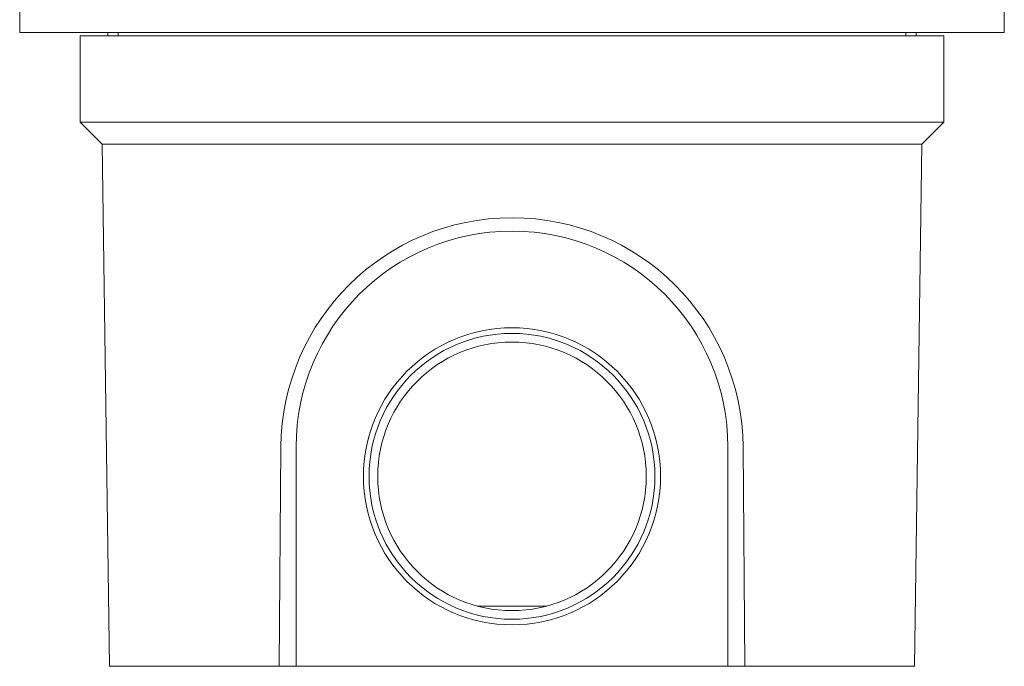
# Model space of a CAD drawing. Units: millimetres. Extents: x 67728 to 87290, y -18082 to -13904.
# Drawn here: x 70667 to 71237, y -15040 to -14665 of the extents above; entities that cross this region are included whole.
import ezdxf

# ---------------------------------------------------------------- set-up
doc = ezdxf.new("R2010")
doc.units = ezdxf.units.MM
doc.layers.add('DUENN-18', color=7, linetype='Continuous', lineweight=18)

msp = doc.modelspace()

# ---------------------------------------------------------------- linework, layer by layer
at = {"layer": 'DUENN-18'}
for p, q in [((70667.49, -14672.87), (70667.49, -14644.87)), ((71237.49, -14672.87), (71237.49, -14644.87)), ((70667.49, -14672.87), (71237.49, -14672.87)), ((71202.49, -14674.87), (70702.49, -14674.87)), ((70702.49, -14674.87), (70702.49, -14724.87)), ((70718.49, -14672.87), (70718.59, -14674.87)), ((70724.59, -14674.87), (70724.48, -14672.87)), ((71180.5, -14672.87), (71180.39, -14674.87)), ((71186.38, -14674.87), (71186.49, -14672.87)), ((71202.49, -14674.87), (71202.49, -14724.87)), ((70715.27, -14737.65), (70702.49, -14724.87)), ((70702.49, -14724.87), (71202.49, -14724.87)), ((71202.49, -14724.87), (71189.71, -14737.65)), ((71189.71, -14737.65), (70715.27, -14737.65)), ((70719.49, -15039.87), (70715.27, -14737.65)), ((71189.71, -14737.65), (71185.49, -15039.87)), ((70817.67, -15039.87), (70818.7, -14912.87)), ((70827.49, -15039.87), (70827.49, -14912.87)), ((71077.49, -14912.87), (71077.49, -15039.87)), ((71086.28, -14912.87), (71087.3, -15039.87)), ((70972.47, -15005.01), (70932.51, -15005.01)), ((70817.67, -15039.87), (70719.49, -15039.87)), ((70827.49, -15039.87), (70817.67, -15039.87)), ((71077.49, -15039.87), (70827.49, -15039.87)), ((71077.49, -15039.87), (71087.3, -15039.87)), ((71185.49, -15039.87), (71087.3, -15039.87))]:
    msp.add_line(p, q, dxfattribs=at)
for radius in [86, 86, 82.75, 77.75]:
    msp.add_circle((70952.49, -14929.87), radius, dxfattribs=at)
msp.add_arc((70952.49, -14912.87), 125, 0, 180, dxfattribs=at)
msp.add_ellipse((70952.49, -14913.95), major_axis=(0, -133.8), ratio=0.999968, start_param=1.578858, end_param=4.704327, dxfattribs=at)

doc.saveas('drawing.dxf')
